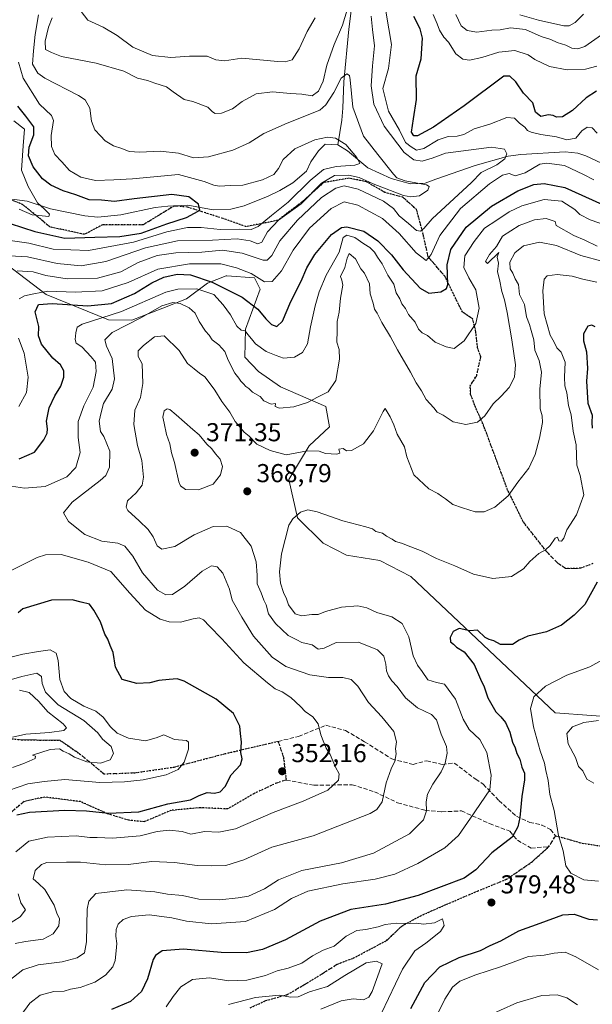
# Model space of a CAD drawing. Units: metres. Extents: x 611779 to 615260, y 4671489 to 4673859.
# Drawn here: x 612941 to 613163, y 4672952 to 4673332 of the extents above; entities that cross this region are included whole.
import ezdxf

# ---------------------------------------------------------------- set-up
doc = ezdxf.new("R2010")
doc.units = ezdxf.units.M
doc.header["$MEASUREMENT"] = 0
doc.linetypes.add('DGN Style 3', pattern=[2.307223, 1.648017, -0.659207])
doc.linetypes.add('DGN Style 5', pattern=[1.153612, 0.494405, -0.659207])
for name, color, linetype, lineweight in [('Arbolado forestal CxS', 92, 'Continuous', 0), ('Corriente natural lineal', 142, 'Continuous', 13), ('Curva de nivel maestra', 30, 'Continuous', 30), ('Curva de nivel normal', 30, 'Continuous', 0), ('Núcleo urbano CxS', 7, 'Continuous', 0), ('Punto de cota en terreno', 7, 'Continuous', 0), ('Ruta', 7, 'DGN Style 5', 30), ('Rótulo de punto de cota en terreno', 7, 'Continuous', 0), ('Senda', 7, 'DGN Style 3', 0)]:
    doc.layers.add(name, color=color, linetype=linetype, lineweight=lineweight)
doc.styles.add('Style-Arial', font='txt')

# ---------------------------------------------------------------- blocks, each defined once
blk = doc.blocks.new('5PATER')
at = {"layer": 'Núcleo urbano CxS', "linetype": 'Continuous', "lineweight": 0}
h = blk.add_hatch(color=51, dxfattribs=at)
edge = h.paths.add_edge_path()
edge.add_ellipse((0, 0), major_axis=(-0.11, -0.111), ratio=0.999422, start_angle=0, end_angle=360)

msp = doc.modelspace()

# ---------------------------------------------------------------- linework, layer by layer
at = {"layer": 'Arbolado forestal CxS', "color": 92, "linetype": 'Continuous', "lineweight": 0}
for points in [[(612930.7915, 4673241.8361, 331.765), (612951.6005, 4673226.1591, 344.9922), (612975.7023, 4673216.3211, 353.9155), (612984.6775, 4673216.2879, 356.5863), (612996.7227, 4673220.9215, 357.8962), (613005.8915, 4673224.5467, 356.9708), (613013.9127, 4673230.5963, 350.9519), (613021.1843, 4673233.3535, 346.4515), (613021.4289, 4673233.4461, 346.3612), (613032.1019, 4673232.6199, 345.5103), (613034.3567, 4673228.2489, 346.3596), (613028.6255, 4673212.7541, 355.4046), (613028.4283, 4673201.9353, 357.8965), (613033.7383, 4673196.4281, 357.811), (613042.2481, 4673190.4165, 358.4033), (613059.7243, 4673182.8607, 360.7292), (613061.1183, 4673175.0387, 362.5861), (613053.2431, 4673167.6241, 364.3353), (613045.3669, 4673154.6481, 367.2784), (613048.7497, 4673139.8083, 370.1206), (613058.6837, 4673130.0381, 372.16), (613067.7775, 4673125.3209, 372.3247), (613080.5775, 4673123.2987, 372.0028), (613092.6217, 4673117.1079, 372.3112), (613148.4609, 4673064.3827, 382.2518), (613176.5231, 4673062.3457, 384.6443)], [(613176.5231, 4673062.3457, 384.6443), (613148.4609, 4673064.3827, 382.2518), (613092.6217, 4673117.1079, 372.3112), (613080.5775, 4673123.2987, 372.0028), (613067.7775, 4673125.3209, 372.3247), (613058.6837, 4673130.0381, 372.16), (613048.7497, 4673139.8083, 370.1206), (613045.3669, 4673154.6481, 367.2784), (613053.2431, 4673167.6241, 364.3353), (613061.1183, 4673175.0387, 362.5861), (613059.7243, 4673182.8607, 360.7292), (613042.2481, 4673190.4165, 358.4033), (613033.7383, 4673196.4281, 357.811), (613028.4283, 4673201.9353, 357.8965), (613028.6255, 4673212.7541, 355.4046), (613034.3567, 4673228.2489, 346.3596), (613032.1019, 4673232.6199, 345.5103), (613021.4289, 4673233.4461, 346.3612), (613021.1843, 4673233.3535, 346.4515), (613013.9127, 4673230.5963, 350.9519), (613005.8915, 4673224.5467, 356.9708), (612996.7227, 4673220.9215, 357.8962), (612984.6775, 4673216.2879, 356.5863), (612975.7023, 4673216.3211, 353.9155), (612951.6005, 4673226.1591, 344.9922), (612930.7915, 4673241.8361, 331.765)], [(612930.7915, 4673241.8361, 331.765), (612951.6005, 4673226.1591, 344.9922), (612975.7023, 4673216.3211, 353.9155), (612984.6775, 4673216.2879, 356.5863), (612996.7227, 4673220.9215, 357.8962), (613005.8915, 4673224.5467, 356.9708), (613013.9127, 4673230.5963, 350.9519), (613021.1843, 4673233.3535, 346.4515), (613021.4289, 4673233.4461, 346.3612), (613032.1019, 4673232.6199, 345.5103), (613034.3567, 4673228.2489, 346.3596), (613028.6255, 4673212.7541, 355.4046), (613028.4283, 4673201.9353, 357.8965), (613033.7383, 4673196.4281, 357.811), (613042.2481, 4673190.4165, 358.4033), (613059.7243, 4673182.8607, 360.7292), (613061.1183, 4673175.0387, 362.5861), (613053.2431, 4673167.6241, 364.3353), (613045.3669, 4673154.6481, 367.2784), (613048.7497, 4673139.8083, 370.1206), (613058.6837, 4673130.0381, 372.16), (613067.7775, 4673125.3209, 372.3247), (613080.5775, 4673123.2987, 372.0028), (613092.6217, 4673117.1079, 372.3112), (613148.4609, 4673064.3827, 382.2518), (613176.5231, 4673062.3457, 384.6443)]]:
    msp.add_polyline3d(points, dxfattribs=at)
at = {"layer": 'Corriente natural lineal', "color": 142, "linetype": 'Continuous', "lineweight": 13}
for points in [[(613130.9237, 4673514.8492, 366.4669), (613130.1201, 4673510.0201, 365.7184), (613128.1901, 4673500.5601, 364.0769), (613125.4101, 4673490.7701, 362.1691), (613121.6301, 4673481.5301, 360.3102), (613112.4201, 4673463.6301, 358.4747), (613106.2101, 4673450.6601, 356.4391), (613104.2701, 4673446.2601, 356.1356), (613098.0801, 4673427.7201, 353.1694), (613088.1301, 4673406.6201, 351.0078), (613085.3001, 4673399.1701, 349.5146), (613082.3101, 4673389.7401, 347.3785), (613081.6201, 4673387.0601, 347.1252), (613078.7901, 4673372.8801, 344.9871), (613077.7001, 4673368.1501, 343.702), (613073.1401, 4673354.3901, 341.4435), (613071.8301, 4673349.6001, 340.8376), (613069.6301, 4673336.9301, 340.9251), (613068.6301, 4673328.7701, 339.8163), (613066.6501, 4673308.4101, 336.4402), (613066.3501, 4673298.2701, 334.1036), (613065.9301, 4673293.6301, 333.1373), (613064.3201, 4673283.9901, 330.0905)], [(613064.3201, 4673283.9901, 330.0905), (613059.5401, 4673284.3301, 330.1378), (613056.8401, 4673281.7701, 329.1404), (613054.0001, 4673277.4701, 327.9056), (613052.2301, 4673273.8501, 327.7049), (613047.0101, 4673269.3101, 327.7627), (613041.9201, 4673266.3601, 328.1653), (613037.4401, 4673264.1401, 328.0776), (613028.1301, 4673260.4901, 327.3083), (613022.9801, 4673259.2101, 326.7195), (613016.2201, 4673258.8901, 325.7608), (613006.4201, 4673260.7601, 324.9501), (612998.5901, 4673260.3401, 324.5485), (612993.6901, 4673259.7801, 324.6976), (612980.4501, 4673257.0401, 323.6681), (612971.5401, 4673256.0901, 322.8497), (612966.5401, 4673256.5301, 322.5655), (612953.2501, 4673259.2401, 321.1229), (612944.1901, 4673262.2901, 318.9112), (612939.3201, 4673262.9701, 318.174), (612930.6201, 4673262.5501, 318.197)], [(613240.6913, 4673242.1841, 347.1555), (613229.9601, 4673240.7401, 347.6982), (613220.0101, 4673239.7501, 346.6981), (613214.8501, 4673240.1001, 346.5769), (613210.0501, 4673242.0301, 346.4183), (613206.0601, 4673245.2101, 346.4427), (613202.9001, 4673249.8901, 345.8562), (613198.1601, 4673259.0701, 344.8405), (613195.4701, 4673262.4301, 344.6467), (613191.3201, 4673265.2801, 344.4124), (613160.3201, 4673279.8401, 343.1922), (613157.2201, 4673280.8401, 343.9223), (613152.3101, 4673281.3101, 344.368), (613135.1701, 4673280.3601, 341.9427), (613130.2401, 4673279.6801, 340.8766), (613117.4401, 4673276.0301, 338.9657), (613102.2601, 4673270.7801, 337.1495), (613098.2101, 4673269.2201, 336.1893), (613092.5001, 4673268.9301, 335.5421), (613085.0101, 4673271.0201, 334.2505), (613075.9901, 4673275.1901, 331.8704), (613068.1501, 4673281.7501, 329.916), (613064.3201, 4673283.9901, 330.0905)]]:
    msp.add_polyline3d(points, dxfattribs=at)
at = {"layer": 'Curva de nivel maestra', "color": 30, "linetype": 'Continuous', "lineweight": 30, "flags": 128}
for points, elevation in [([(613164.46, 4673304.7801), (613160.46, 4673302.2601), (613155.16, 4673297.3001), (613151.26, 4673294.9001), (613148.97, 4673294.7201), (613147.65, 4673295.4301), (613145.82, 4673295.6001), (613142.92, 4673295.0401), (613140.88, 4673296.6601), (613139.84, 4673300.2801), (613136.2, 4673303.9701), (613133.27, 4673308.4201), (613130.87, 4673310.5801), (613128.54, 4673310.5801), (613113.27, 4673299.1001), (613101.33, 4673290.9101), (613095.22, 4673287.5101), (613093.77, 4673287.5801), (613092.91, 4673288.9101), (613093.66, 4673294.1101), (613094.78, 4673301.6301), (613094.68, 4673310.6701), (613096.62, 4673317.3201), (613097.06, 4673325.2701), (613096.22, 4673328.9301), (613093.72, 4673333.6501)], 350), ([(612937.64, 4673253.6801), (612947.16, 4673250.5401), (612958.83, 4673248.0001), (612970.46, 4673248.3801), (612980.12, 4673248.5601), (612988.28, 4673249.9201), (612998.28, 4673253.4701), (613005.82, 4673255.9601), (613008.93, 4673257.5601), (613011.02, 4673258.8301), (613010.52, 4673261.1601), (613006.72, 4673263.9401), (613000.19, 4673264.8201), (612985.66, 4673263.2201), (612978.04, 4673262.1801), (612972.97, 4673262.6201), (612968.25, 4673262.7801), (612963.01, 4673264.6501), (612958.14, 4673266.2701), (612953.38, 4673268.4601), (612950.22, 4673270.9601), (612946.51, 4673275.5801), (612944.7, 4673279.8101), (612945.02, 4673283.1601), (612946.79, 4673287.9001), (612946.76, 4673291.0401), (612943.71, 4673295.1201), (612940.6, 4673299.0401)], 325), ([(612941.13, 4673162.6701), (612947.01, 4673165.2301), (612950.72, 4673169.9201), (612951.96, 4673172.4901), (612952.04, 4673174.1801), (612951.67, 4673177.1601), (612952.79, 4673182.3401), (612954.9, 4673186.9401), (612957.21, 4673190.6801), (612958.44, 4673194.2601), (612958.36, 4673196.6801), (612957.1, 4673198.9301), (612954.18, 4673201.5301), (612949.74, 4673206.9201), (612948.63, 4673210.2301), (612948.69, 4673213.7801), (612947.34, 4673219.4901), (612948.58, 4673222.2801), (612953.84, 4673222.6601), (612967.69, 4673221.7801), (612976.9, 4673222.7301), (612985.79, 4673226.5901), (612992.42, 4673230.6901), (612997.09, 4673232.8901), (613002.23, 4673234.0101), (613007.42, 4673233.8201), (613015.84, 4673230.9001), (613027.38, 4673225.0901), (613033.44, 4673220.5401), (613036.47, 4673216.7001), (613038.77, 4673214.5201), (613040.81, 4673213.8401), (613042.99, 4673215.8501), (613046.19, 4673223.5101), (613050.22, 4673231.3801), (613052.4, 4673236.4801), (613055.54, 4673241.5801), (613061.91, 4673249.3501), (613065.84, 4673252.0401), (613067.82, 4673252.3901), (613074.38, 4673250.7001), (613079.8, 4673246.9701), (613085.07, 4673241.5201), (613089.61, 4673235.7301), (613096.2, 4673228.6401), (613099.57, 4673226.7401), (613104.26, 4673227.2301), (613106.41, 4673228.5001), (613106.88, 4673230.0001), (613106.71, 4673237.5801), (613108.05, 4673243.5801), (613113.96, 4673252.2401), (613123.78, 4673260.3201), (613133.94, 4673266.3001), (613140.23, 4673268.7201), (613144.21, 4673269.1301), (613152.23, 4673267.5401), (613166.73, 4673260.9501)], 350), ([(613163.96, 4673213.6901), (613162.62, 4673214.3401), (613161.07, 4673213.9301), (613159.4, 4673210.9101), (613159.39, 4673208.2501), (613160.54, 4673203.9801), (613160.97, 4673197.5401), (613160.55, 4673192.7001), (613161.07, 4673184.2001), (613162.7, 4673179.5501), (613162.62, 4673176.6401), (613162.8, 4673174.4401)], 375), ([(613164.67, 4673114.9301), (613159.96, 4673106.2701), (613155.8, 4673102.1401), (613150.83, 4673098.2301), (613145.08, 4673095.6801), (613137.86, 4673094.0801), (613134.45, 4673092.5101), (613131.96, 4673090.8601), (613127.33, 4673090.8201), (613124.76, 4673092.2401), (613122.9, 4673092.7101), (613121.42, 4673093.5601), (613118.39, 4673096.3101), (613115.41, 4673096.0801), (613111.29, 4673097.0101), (613108.92, 4673095.8901), (613107.76, 4673093.4901), (613108, 4673091.8101), (613109.08, 4673090.9001), (613110.27, 4673089.7501), (613113.18, 4673087.9801), (613117.11, 4673083.1201), (613119.52, 4673077.4501), (613120.96, 4673074.4701), (613122.36, 4673070.1801), (613125.45, 4673064.7701), (613127.41, 4673062.8901), (613129.17, 4673060.6601), (613130.88, 4673056.8601), (613131.9, 4673053.0501), (613132.93, 4673050.8201), (613133.6, 4673048.6801), (613134.72, 4673046.4501), (613135.56, 4673043.4401), (613136.56, 4673041.0401), (613136.56, 4673038.4501), (613135.54, 4673032.0601), (613134.81, 4673023.9501), (613134.03, 4673020.2901), (613131.83, 4673016.2901), (613123.89, 4673010.2901), (613117.71, 4673003.6801), (613113.18, 4673000.5101), (613095.47, 4672993.6901), (613082.8, 4672990.3701), (613069.41, 4672988.3001), (613057.56, 4672983.8401), (613044.08, 4672976.6601), (613035.28, 4672972.8801), (613029.01, 4672971.5901), (613019.28, 4672971.6801), (613004.65, 4672972.9601), (612996.47, 4672972.3501), (612993.88, 4672970.6001), (612992.97, 4672968.9601), (612990.8, 4672961.5401), (612988.49, 4672956.6301), (612984.24, 4672952.8001), (612976.82, 4672949.7301)], 375), ([(612940.19, 4673024.9101), (612945.16, 4673025.9401), (612958.83, 4673026.6901), (612967.16, 4673026.5301), (612975.64, 4673025.5501), (612987.42, 4673026.1701), (612998.64, 4673029.1501), (613007.42, 4673030.6901), (613010.74, 4673032.4601), (613013.9, 4673033.5401), (613016.69, 4673033.3701), (613018.82, 4673033.7901), (613020.79, 4673035.8401), (613023.14, 4673040.3801), (613026.69, 4673044.2901), (613027.42, 4673046.6201), (613026.88, 4673049.0601), (613027.15, 4673053.0501), (613026.75, 4673056.3901), (613026.44, 4673059.2201), (613023.98, 4673064.0801), (613017.28, 4673069.7201), (613004.94, 4673076.6601), (613002.26, 4673077.4901), (612999.12, 4673077.3001), (612995.1, 4673076.8401), (612991.63, 4673075.9801), (612986.6, 4673075.7401), (612980.99, 4673077.3001), (612978.34, 4673082.1001), (612977.43, 4673087.7301), (612976.37, 4673090.3701), (612975.4, 4673092.8501), (612974.26, 4673094.8701), (612972.53, 4673099.5301), (612969.99, 4673104.1201), (612968.33, 4673106.3801), (612965.12, 4673107.1301), (612961.61, 4673108.1101), (612953.66, 4673107.9301), (612942.6, 4673104.6001), (612940.69, 4673103.0801)], 350), ([(613092.56, 4672950.0401), (613098.04, 4672960.0701), (613103.84, 4672966.1801), (613111.26, 4672969.7901), (613119.5, 4672972.4201), (613123.25, 4672974.4401), (613127.43, 4672976.2801), (613134.44, 4672980.1201), (613142.64, 4672983.0401), (613151.35, 4672986.3001), (613155.72, 4672986.4901), (613161.51, 4672984.6601), (613164.8, 4672984.3401)], 375)]:
    msp.add_lwpolyline(points, dxfattribs=dict(at, elevation=elevation))
at = {"layer": 'Curva de nivel normal', "color": 30, "linetype": 'Continuous', "lineweight": 0, "flags": 128}
for points, elevation in [([(613082.13, 4673340.5601), (613084.13, 4673328.8901), (613085.16, 4673322.8901), (613083.93, 4673313.5401), (613081.77, 4673305.8001), (613084, 4673297.0201), (613088.22, 4673289.7401), (613090.57, 4673284.9601), (613092.74, 4673283.2901), (613094.8, 4673282.0301), (613097.66, 4673282.6201), (613103.23, 4673285.9401), (613106.99, 4673287.3201), (613110.47, 4673287.3601), (613113.13, 4673288.0901), (613117.13, 4673290.1901), (613123.13, 4673292.0001), (613129.79, 4673294.5601), (613132.73, 4673294.3001), (613134.61, 4673292.3901), (613136.73, 4673290.8401), (613137.79, 4673289.6501), (613139.18, 4673288.9401), (613142.86, 4673288.0501), (613148.9, 4673287.1801), (613152.92, 4673285.9701), (613156.46, 4673286.6601), (613158.79, 4673289.4601), (613160.79, 4673290.9001), (613162.76, 4673290.6601), (613164.66, 4673288.5801)], 345), ([(612937.36, 4673241.1301), (612944.3, 4673240.7101), (612955.89, 4673238.1901), (612965.06, 4673237.2001), (612974.64, 4673238.8701), (612989.94, 4673244.2401), (613002.38, 4673246.8801), (613015.85, 4673247.2401), (613025.45, 4673247.6801), (613030.53, 4673246.8701), (613033.38, 4673245.7101), (613034.98, 4673246.3901), (613037.14, 4673250.4101), (613041.4, 4673254.9001), (613050.26, 4673261.2401), (613058.1, 4673269.2201), (613063.1, 4673272.1701), (613068.46, 4673272.3401), (613072.66, 4673271.4501), (613078.02, 4673268.9701), (613089.73, 4673264.5001), (613092.55, 4673263.8901), (613095.95, 4673264.2701), (613099.15, 4673266.4601), (613099.73, 4673267.8901), (613098.63, 4673268.5301), (613090.48, 4673270.1801), (613087.26, 4673271.3401), (613085.91, 4673272.7101), (613079.82, 4673280.3501), (613074.34, 4673287.3401), (613070.21, 4673298.5901), (613069.2, 4673309.1901), (613068.91, 4673310.8001), (613067.88, 4673311.5001), (613065.61, 4673309.7701), (613062.89, 4673304.2301), (613059.75, 4673299.4801), (613057.36, 4673297.4501), (613044.81, 4673292.4401), (613035.77, 4673288.4601), (613030.14, 4673284.8801), (613023.78, 4673281.9301), (613014.37, 4673279.3601), (613008.5, 4673278.9901), (613002.7, 4673280.7601), (612995.7, 4673281.6001), (612987.82, 4673281.1601), (612983.62, 4673281.4401), (612980.88, 4673282.6301), (612977.61, 4673283.7001), (612974.35, 4673285.5601), (612972.55, 4673287.5101), (612970.35, 4673289.9001), (612969.14, 4673293.2201), (612968.52, 4673298.2601), (612966.67, 4673301.3901), (612964.1, 4673303.1601), (612951.06, 4673309.8001), (612948.31, 4673311.7901), (612946.28, 4673315.2401), (612946.67, 4673320.3601), (612947.37, 4673326.6701), (612948.6, 4673334.3301)], 335), ([(613068.01, 4673336.2301), (613066.16, 4673330.2801), (613062.91, 4673322.7901), (613060.12, 4673314.9101), (613058.67, 4673308.7301), (613056.96, 4673304.8201), (613054.43, 4673302.9901), (613050.46, 4673303.6801), (613046.06, 4673303.8601), (613039.14, 4673304.5801), (613032.83, 4673303.8101), (613027.43, 4673300.7401), (613023.65, 4673297.9501), (613019.36, 4673296.3301), (613016.99, 4673296.2201), (613015.92, 4673296.8401), (613014.04, 4673298.6701), (613008.31, 4673300.7601), (613004.92, 4673301.5401), (613000.66, 4673304.5001), (612998.15, 4673306.4401), (612993.57, 4673307.8601), (612990.77, 4673308.8701), (612986.89, 4673309.8801), (612981.67, 4673312.5801), (612970.88, 4673315.5901), (612957.55, 4673318.1901), (612953.67, 4673319.7101), (612951.37, 4673320.9201), (612951.13, 4673324.1601), (612952.54, 4673329.5901), (612953.84, 4673333.2001)], 340), ([(612965.12, 4673335.5801), (612967.69, 4673332.2501), (612973.61, 4673329.5801), (612979.05, 4673326.2701), (612985.16, 4673321.7601), (612992.66, 4673318.5501), (612999.83, 4673317.8101), (613006.99, 4673318.3601), (613013.86, 4673318.2801), (613017.24, 4673316.9801), (613020.53, 4673316.5601), (613027.26, 4673317.5001), (613041.2, 4673316.2401), (613044.03, 4673316.1101), (613046.66, 4673316.9701), (613049.46, 4673321.2001), (613052.46, 4673327.8901), (613055.55, 4673333.1101)], 345), ([(613101.3, 4673334.3901), (613102.81, 4673330.8001), (613103.7, 4673328.3801), (613105.4, 4673325.7201), (613107.17, 4673323.7001), (613110.07, 4673319.2801), (613112.7, 4673317.1201), (613115.28, 4673316.8201), (613120.07, 4673317.7701), (613126.61, 4673319.8301), (613132.8, 4673320.4901), (613137.97, 4673318.8201), (613140.56, 4673317.0001), (613146.18, 4673314.3201), (613153.02, 4673313.0401), (613160.15, 4673313.3101), (613164.58, 4673314.4301)], 355), ([(613110, 4673334.4201), (613112.03, 4673330.1201), (613114.44, 4673328.2001), (613118.14, 4673327.5901), (613123.9, 4673328.3701), (613127.12, 4673328.5701), (613131.12, 4673329.3001), (613136.92, 4673328.5901), (613143.04, 4673325.9101), (613146.77, 4673324.7201), (613149.18, 4673323.6401), (613152.5, 4673322.5401), (613154.89, 4673321.3801), (613157.16, 4673321.1401), (613159.88, 4673322.1101), (613166.3, 4673326.5801), (613171.17, 4673331.8701), (613173.43, 4673334.0401)], 360), ([(613159.45, 4673334.5901), (613156.15, 4673331.3601), (613153.84, 4673330.0101), (613151.84, 4673330.0801), (613141.93, 4673332.3001), (613134.79, 4673334.3101)], 365), ([(612940.32, 4673235.3401), (612946.5, 4673234.9401), (612951.5, 4673233.5001), (612959.74, 4673232.1801), (612971.46, 4673232.4601), (612980.4, 4673234.9601), (612987.15, 4673238.5001), (612994.49, 4673241.2801), (613001.76, 4673242.2401), (613011.76, 4673242.4901), (613019.82, 4673243.2501), (613027.44, 4673242.1601), (613035.51, 4673239.4301), (613037.09, 4673239.4401), (613038.88, 4673241.2401), (613041.98, 4673246.9201), (613048.76, 4673254.9601), (613058.08, 4673263.6401), (613063.58, 4673267.3401), (613066.88, 4673268.1801), (613072.28, 4673266.8401), (613081.99, 4673262.2901), (613085.85, 4673259.4801), (613088.04, 4673256.6001), (613091.67, 4673253.6401), (613094.84, 4673250.9501), (613096.41, 4673250.7101), (613097.69, 4673251.6501), (613100.8, 4673255.4201), (613116.13, 4673269.5201), (613119.8, 4673273.3601), (613125.88, 4673276.3601), (613129.01, 4673278.5701), (613129.78, 4673280.5701), (613128.88, 4673282.4201), (613123.79, 4673283.1801), (613106.06, 4673280.8401), (613100.87, 4673278.8301), (613096.99, 4673277.7401), (613093.81, 4673278.2001), (613090.08, 4673281.0501), (613082.25, 4673291.2301), (613078.26, 4673299.8301), (613077.25, 4673306.9001), (613077.73, 4673314.5901), (613078.5, 4673322.3501), (613077.75, 4673328.5901), (613077.33, 4673333.8501)], 340), ([(612937.67, 4673247.0801), (612944.93, 4673246.0101), (612954.32, 4673243.7001), (612967.9, 4673243.1801), (612985.31, 4673246.3601), (612998.31, 4673250.3601), (613006.21, 4673252.0701), (613011.49, 4673252.0801), (613018.82, 4673251.3301), (613026.23, 4673251.4801), (613030.82, 4673251.2701), (613033.56, 4673252.4001), (613038.72, 4673256.7001), (613045.13, 4673261.8101), (613053.72, 4673270.3001), (613058.81, 4673274.5201), (613063.75, 4673275.7001), (613070.96, 4673276.2101), (613072.91, 4673276.8101), (613071.77, 4673279.1501), (613067.45, 4673284.2101), (613063.47, 4673286.6501), (613060.44, 4673286.9901), (613055.42, 4673285.9901), (613047.8, 4673282.5101), (613043.28, 4673278.3401), (613041.45, 4673274.8501), (613039.6, 4673272.5701), (613035.18, 4673270.4601), (613027.69, 4673268.4601), (613022.7, 4673268.3401), (613018.63, 4673268.0501), (613016.38, 4673268.4601), (613012.72, 4673269.8901), (613002.82, 4673272.5701), (612985.03, 4673270.9001), (612977.7, 4673270.4601), (612970.68, 4673270.2301), (612964.94, 4673271.5101), (612960.59, 4673274.1201), (612957.67, 4673277.4101), (612954.87, 4673280.2801), (612953.62, 4673283.3601), (612953.55, 4673287.6001), (612954.45, 4673293.4201), (612953.68, 4673295.3901), (612948.99, 4673299.7301), (612942.74, 4673309.8101), (612940.94, 4673316.0101)], 330), ([(612939.12, 4673293.2701), (612943.2, 4673290.1001), (612942.65, 4673283.6601), (612942.1, 4673274.2801), (612944.66, 4673267.9501), (612948.27, 4673261.5701), (612950.87, 4673259.3101), (612952.82, 4673257.2601), (612952.65, 4673256.2801), (612946.17, 4673256.9301), (612941.2, 4673259.1301)], 320), ([(613163.37, 4673270.4901), (613159.43, 4673272.5801), (613152.02, 4673276.1001), (613145.27, 4673276.9401), (613142.51, 4673276.5701), (613136.79, 4673273.2201), (613132.96, 4673272.0801), (613130.68, 4673272.9001), (613128.02, 4673272.3401), (613123.02, 4673269.0101), (613111.84, 4673259.4001), (613103.86, 4673249.0401), (613100.49, 4673241.5801), (613098.49, 4673239.3501), (613094.68, 4673242.3101), (613088.16, 4673249.8001), (613081.62, 4673255.5601), (613072.14, 4673260.7301), (613066.81, 4673261.9701), (613061.81, 4673259.4201), (613053.48, 4673251.8001), (613047.08, 4673243.3601), (613042.56, 4673235.3801), (613038.99, 4673231.1501), (613036, 4673231.1001), (613030.85, 4673234.2601), (613025.17, 4673236.4301), (613019.11, 4673238.0001), (613006.98, 4673238.0801), (612994.78, 4673236.0001), (612983.25, 4673230.8401), (612973.26, 4673227.6301), (612962.81, 4673227.1301), (612952.22, 4673227.5101), (612946.83, 4673226.4501), (612943.2, 4673225.6101), (612941.19, 4673224.4401)], 345), ([(613168.72, 4673252.7601), (613161.96, 4673255.0801), (613158, 4673257.0801), (613156.06, 4673259.0801), (613151.07, 4673262.3201), (613144.13, 4673262.8901), (613135.57, 4673260.5001), (613130.6, 4673258.1501), (613125.93, 4673254.8701), (613121.09, 4673251.8201), (613117.15, 4673246.6301), (613113.54, 4673241.1801), (613113.08, 4673236.6001), (613114.98, 4673232.5501), (613117.78, 4673227.9101), (613119.08, 4673220.9101), (613117.81, 4673214.9801), (613113.24, 4673208.2601), (613109.33, 4673205.2601), (613106.28, 4673205.9501), (613102.08, 4673207.7601), (613099.1, 4673210.3001), (613096.96, 4673211.2801), (613095.59, 4673212.7901), (613094.3, 4673215.4301), (613091.69, 4673218.4201), (613090.52, 4673220.7701), (613089.1, 4673222.6001), (613088.33, 4673224.4501), (613086.98, 4673226.7601), (613085.99, 4673230.1001), (613083.69, 4673233.7001), (613081.48, 4673238.0401), (613079.66, 4673240.5701), (613078.53, 4673242.5401), (613076.79, 4673244.3601), (613074.49, 4673245.7501), (613071.01, 4673248.1701), (613067.9, 4673249.1101), (613066.38, 4673248.2101), (613064.94, 4673242.5801), (613059.82, 4673233.6301), (613057.17, 4673227.2301), (613055.57, 4673221.7901), (613053.76, 4673213.6901), (613052.6, 4673207.0301), (613050.68, 4673203.6801), (613047.6, 4673201.9501), (613043.35, 4673201.5001), (613040.51, 4673202.5501), (613036.64, 4673204.1001), (613032.49, 4673207.1001), (613030.98, 4673209.0101), (613029.53, 4673210.6501), (613028.56, 4673212.1601), (613026.93, 4673212.3401), (613025.3, 4673213.9801), (613022.88, 4673218.3101), (613020.02, 4673222.1101), (613016.45, 4673226.2101), (613009.88, 4673228.3301), (613002.51, 4673228.1801), (612997.83, 4673227.0201), (612980.7, 4673219.6101), (612965.44, 4673214.7001), (612963.54, 4673213.5101), (612963.11, 4673211.3701), (612962.75, 4673208.7801), (612963.14, 4673207.3001), (612965.4, 4673205.9001), (612968.97, 4673202.0601), (612970.62, 4673200.0401), (612970.97, 4673196.4501), (612969.79, 4673190.3101), (612966.09, 4673183.0501), (612963.93, 4673177.0901), (612963.93, 4673170.8201), (612964.76, 4673165.0101), (612963.08, 4673159.2801), (612959.53, 4673155.6701), (612951.16, 4673151.9401), (612943.15, 4673151.2301), (612936.44, 4673152.3201)], 355), ([(613164.66, 4673244.8901), (613159.89, 4673247.1901), (613155.68, 4673248.9701), (613148.77, 4673252.8101), (613148.44, 4673254.4401), (613144.9, 4673255.5001), (613140.46, 4673255.0801), (613134.46, 4673252.8401), (613128.01, 4673248.7001), (613125.68, 4673244.7401), (613123.02, 4673241.5901), (613121.47, 4673238.9801), (613122.26, 4673238.2201), (613126.63, 4673242.4201), (613126.05, 4673240.5901), (613126.48, 4673238.2901), (613126.17, 4673234.9501), (613126.88, 4673232.0101), (613127.78, 4673227.3101), (613128.89, 4673224.0501), (613129.86, 4673219.1501), (613131.67, 4673208.5801), (613133.05, 4673198.9801), (613132.66, 4673194.2101), (613130.62, 4673190.1601), (613127.6, 4673186.8201), (613124.45, 4673183.9201), (613121.28, 4673179.2601), (613118.36, 4673176.7601), (613113.83, 4673175.9201), (613108.97, 4673176.8801), (613105.08, 4673179.4501), (613102.8, 4673180.6901), (613101.47, 4673182.3101), (613098.5, 4673185.6201), (613096.74, 4673188.8601), (613094.65, 4673191.9801), (613092.49, 4673196.1001), (613087.4, 4673204.7301), (613084.81, 4673209.8001), (613081.37, 4673215.3201), (613079.6, 4673218.9201), (613078.62, 4673220.4801), (613078.03, 4673222.8201), (613076.93, 4673226.4601), (613076.65, 4673230.3201), (613074.73, 4673234.3901), (613073.32, 4673236.0901), (613071.15, 4673239.9201), (613068.82, 4673242.0801), (613068, 4673240.2601), (613067.1, 4673236.5801), (613065.42, 4673233.1301), (613065.97, 4673231.7701), (613066.33, 4673229.8401), (613065.35, 4673224.8101), (613064.93, 4673219.3701), (613064.16, 4673215.6701), (613064.15, 4673212.2101), (613063.95, 4673207.7901), (613064.88, 4673204.8901), (613065.06, 4673201.1501), (613063.64, 4673192.9201), (613060.66, 4673188.4801), (613056.81, 4673186.6501), (613052.63, 4673184.3601), (613047.42, 4673182.7601), (613041.78, 4673182.2001), (613040.1, 4673182.8301), (613040.3, 4673184.0501), (613038.55, 4673183.8201), (613035.79, 4673185.0301), (613034.31, 4673186.7401), (613031.39, 4673188.4401), (613030.01, 4673189.7701), (613028.76, 4673190.5401), (613027.87, 4673191.6501), (613026.84, 4673192.6201), (613026.1, 4673193.8701), (613024.6, 4673195.7101), (613021.96, 4673200.7301), (613020.73, 4673204.1601), (613018.34, 4673206.7201), (613015.8, 4673208.5901), (613014.68, 4673210.3801), (613013.2, 4673211.9701), (613010.7, 4673215.7901), (613009.15, 4673218.9101), (613006.93, 4673221.0201), (613003.46, 4673222.6501), (613000.54, 4673223.0501), (612996.32, 4673221.8401), (612988.46, 4673217.2601), (612977.04, 4673211.4201), (612974.28, 4673208.5801), (612974.95, 4673206.2501), (612977.04, 4673201.4801), (612978, 4673193.5101), (612977.07, 4673189.6001), (612973.71, 4673184.0401), (612972.79, 4673180.5001), (612972.03, 4673177.1301), (612972.64, 4673173.2401), (612973.84, 4673171.3101), (612976.16, 4673165.5801), (612976.05, 4673159.4101), (612974.6, 4673156.1801), (612972.48, 4673154.2001), (612961.68, 4673145.9201), (612958.33, 4673141.6801), (612960.28, 4673138.3801), (612966.53, 4673133.3001), (612973.06, 4673130.8401), (612979.27, 4673130.0501), (612982.01, 4673128.7901), (612985.15, 4673124.9401), (612988.79, 4673118.5701), (612994.68, 4673111.8001), (612997.86, 4673109.9701), (613000.38, 4673110.1801), (613005.23, 4673113.4001), (613011.94, 4673119.2101), (613015.54, 4673121.2701), (613017.68, 4673120.9001), (613019.96, 4673118.3901), (613022.42, 4673112.2501), (613023.51, 4673107.9901), (613027.24, 4673101.3801), (613031.79, 4673094.0601), (613039.01, 4673085.9401), (613044.3, 4673082.2601), (613053.55, 4673079.1401), (613060.74, 4673078.0301), (613066.3, 4673078.0801), (613069.59, 4673077.3401), (613072.17, 4673074.6401), (613076.28, 4673068.4101), (613081.4, 4673062.8601), (613086.04, 4673057.1201), (613087.09, 4673053.2201), (613086.66, 4673050.4801), (613086.88, 4673048.5501), (613086.48, 4673045.7201), (613084.98, 4673042.8001), (613083.02, 4673037.2901), (613081.49, 4673029.9501), (613079.5, 4673026.9801), (613076.84, 4673025.4301), (613054.81, 4673016.7701), (613038.86, 4673012.4201), (613028.03, 4673007.5701), (613021, 4673005.3101), (613015.64, 4673005.2001), (613009.95, 4673005.2901), (613001.2, 4673006.4901), (612992.5, 4673006.8701), (612983.25, 4673005.7501), (612974.62, 4673005.5701), (612964.84, 4673006.6401), (612959.43, 4673006.6501), (612951.8, 4673006.4601), (612949.8, 4673005.7501), (612947.35, 4673003.4801), (612946.57, 4673000.1801), (612948.66, 4672998.4201), (612951.09, 4672996.0901), (612954.7, 4672990.0401), (612955.7, 4672986.9801), (612956.74, 4672984.6701), (612956.46, 4672982.0401), (612954.32, 4672978.8901), (612950.42, 4672976.8801), (612943.57, 4672975.9501), (612939.64, 4672975.2001)], 360), ([(612937.16, 4672960.8101), (612942.58, 4672965.0201), (612948.48, 4672966.9801), (612957.75, 4672968.1001), (612963.53, 4672969.7101), (612966.44, 4672971.5601), (612967.24, 4672975.8801), (612967.41, 4672988.5301), (612968.03, 4672991.5701), (612970.78, 4672994.5801), (612982.76, 4672995.9601), (612993.56, 4672995.1601), (612998.5, 4672994.3101), (613004.27, 4672993.7401), (613010.68, 4672992.3501), (613018.72, 4672992.0501), (613025.81, 4672992.8101), (613029.78, 4672993.4501), (613036.04, 4672996.3901), (613041.45, 4672999.7601), (613050.48, 4673003.3901), (613065.81, 4673006.3601), (613078.14, 4673010.0901), (613092.13, 4673017.6501), (613097.5, 4673022.9601), (613098.63, 4673026.5501), (613098.53, 4673030.0001), (613099.06, 4673032.8801), (613101.08, 4673036.8501), (613104.31, 4673041.5501), (613105.89, 4673044.9801), (613106.67, 4673048.8101), (613106.42, 4673051.3701), (613104.3, 4673056.1901), (613102.51, 4673061.6401), (613100.6, 4673063.7501), (613095.17, 4673066.3601), (613090.49, 4673070.2301), (613087.38, 4673074.5201), (613085.2, 4673076.8301), (613083.93, 4673078.6401), (613083.18, 4673080.6701), (613082.97, 4673083.1701), (613082.16, 4673086.2801), (613079.69, 4673088.7301), (613072.4, 4673091.7101), (613063.79, 4673091.5801), (613059.12, 4673089.4501), (613056.78, 4673088.9901), (613054.5, 4673090.6301), (613050.5, 4673091.6301), (613048.46, 4673092.5901), (613045.21, 4673094.3501), (613040.21, 4673098.9201), (613037.6, 4673102.7301), (613036.72, 4673106.1001), (613035.81, 4673107.9301), (613034.73, 4673110.8601), (613033.21, 4673114.3301), (613033.16, 4673117.5701), (613032.82, 4673122.7401), (613030.8, 4673128.8701), (613026.69, 4673134.1401), (613021.43, 4673136.6201), (613016.22, 4673136.5001), (613008.82, 4673133.2401), (613001.29, 4673128.6801), (612996.33, 4673127.6401), (612994.5, 4673128.9401), (612992.98, 4673132.4301), (612991.03, 4673135.2901), (612987.52, 4673138.6801), (612983.11, 4673142.6001), (612982.49, 4673143.9301), (612983, 4673146.3901), (612986.44, 4673149.4401), (612988.76, 4673152.3901), (612989.25, 4673155.5901), (612988.64, 4673161.9401), (612986.95, 4673167.7101), (612985.43, 4673175.8601), (612985.9, 4673181.3901), (612988.09, 4673186.4001), (612988.96, 4673191.7801), (612988.67, 4673199.3301), (612987.19, 4673202.2001), (612987.15, 4673204.3401), (612989.26, 4673206.4001), (612993.42, 4673209.7801), (612997.24, 4673210.2201), (613003.01, 4673204.5001), (613006.3, 4673199.4801), (613008.76, 4673197.3801), (613010.88, 4673195.7001), (613012.99, 4673194.3301), (613014.56, 4673192.1001), (613016.84, 4673189.1501), (613019.54, 4673184.7501), (613022.58, 4673180.6001), (613024.66, 4673177.1001), (613028.17, 4673172.9901), (613030.14, 4673171.3401), (613033.07, 4673168.3501), (613038.2, 4673165.8901), (613044.36, 4673164.1401), (613052.66, 4673165.6501), (613057.19, 4673165.5501), (613059.66, 4673164.6801), (613063.94, 4673164.3701), (613065.21, 4673164.8701), (613064.77, 4673166.3101), (613066.48, 4673166.6201), (613067.67, 4673165.6501), (613069.61, 4673165.8701), (613074.32, 4673168.3701), (613078.14, 4673173.5001), (613081.96, 4673180.9201), (613082.69, 4673182.0701), (613084.68, 4673178.8201), (613086.02, 4673175.8301), (613087.36, 4673172.1101), (613090.1, 4673167.2301), (613091.06, 4673163.4201), (613093.71, 4673156.4301), (613099.61, 4673150.9801), (613103.06, 4673149.2001), (613104.42, 4673148.2201), (613106.05, 4673147.1801), (613108.84, 4673144.9801), (613112.55, 4673143.6801), (613117.44, 4673142.1201), (613120.98, 4673142.0901), (613125.12, 4673143.9601), (613130.26, 4673148.3301), (613134.02, 4673153.5401), (613138.26, 4673159.0401), (613140.72, 4673164.3401), (613142.32, 4673170.6701), (613143.52, 4673176.7201), (613143.43, 4673179.2601), (613142.68, 4673181.9601), (613142.52, 4673189.5601), (613143.15, 4673196.1701), (613142.22, 4673200.5901), (613140.58, 4673204.5801), (613140.12, 4673208.5801), (613139.09, 4673212.2501), (613138.52, 4673214.6301), (613137.35, 4673217.4701), (613136.53, 4673222.3201), (613134.7, 4673226.1601), (613134.27, 4673229.9801), (613133, 4673232.2701), (613132.02, 4673234.3801), (613130.98, 4673236.0301), (613130.96, 4673238.6201), (613132.83, 4673242.3001), (613136.17, 4673245.0001), (613142.42, 4673246.3701), (613148.95, 4673245.1101), (613158.39, 4673241.2701), (613167.04, 4673238.8701)], 365), ([(613164.57, 4673230.9201), (613159.08, 4673232.0801), (613154.96, 4673233.2401), (613149.25, 4673233.9101), (613145.35, 4673233.3401), (613144.16, 4673232.0401), (613143.71, 4673227.5801), (613144.24, 4673218.6401), (613146.51, 4673210.4001), (613148.02, 4673207.6701), (613149.02, 4673205.5801), (613150.8, 4673203.8101), (613152.33, 4673200.0601), (613151.98, 4673194.2401), (613152.17, 4673190.7901), (613152.92, 4673188.0801), (613153.55, 4673183.3001), (613154.64, 4673179.5901), (613155.42, 4673173.3601), (613156.5, 4673167.9801), (613156.84, 4673160.1901), (613158.06, 4673156.2201), (613159.5, 4673148.6401), (613156.67, 4673140.9001), (613152.95, 4673135.1001), (613151.76, 4673131.9501), (613150.93, 4673130.7701), (613149.85, 4673130.9301), (613149.29, 4673132.2801), (613148.46, 4673131.9901), (613146.44, 4673129.0701), (613144.66, 4673127.4201), (613142.14, 4673126.0601), (613138.58, 4673122.8801), (613136.21, 4673120.0501), (613131.53, 4673117.1201), (613124.28, 4673116.3901), (613116.85, 4673118.0401), (613109.61, 4673121.2601), (613102.5, 4673124.0801), (613096.99, 4673126.9301), (613092.67, 4673128.5401), (613089.02, 4673130.0401), (613086.65, 4673130.7001), (613085.34, 4673131.5501), (613083.18, 4673132.6501), (613081.7, 4673133.8301), (613079.08, 4673134.5401), (613077.79, 4673135.4901), (613075.27, 4673136.3401), (613066.32, 4673138.7001), (613056.44, 4673142.0601), (613052.74, 4673142.8501), (613049.91, 4673141.9901), (613046.93, 4673139.4201), (613045.45, 4673136.9301), (613042.54, 4673125.9301), (613041.78, 4673118.9301), (613042.24, 4673114.6001), (613043.38, 4673110.9201), (613044.5, 4673108.5401), (613045.34, 4673106.1301), (613047.9, 4673102.6901), (613050.36, 4673101.8401), (613054.31, 4673102.4301), (613056.81, 4673102.4701), (613059.64, 4673103.6201), (613065.81, 4673105.3101), (613072.09, 4673105.7801), (613075.59, 4673105.0001), (613079.43, 4673103.1401), (613085.3, 4673101.5001), (613089.29, 4673098.8901), (613091.88, 4673093.8401), (613093.55, 4673086.4401), (613095.13, 4673082.7701), (613096.98, 4673080.4201), (613099.13, 4673077.2001), (613102.51, 4673076.1701), (613105.61, 4673075.4201), (613109.89, 4673069.6401), (613112.81, 4673061.9601), (613115.18, 4673057.9901), (613119.29, 4673054.1101), (613122.02, 4673049.0101), (613123.72, 4673040.2401), (613123.11, 4673034.6201), (613115.74, 4673023.6201), (613111.06, 4673016.9501), (613105.75, 4673012.1301), (613095.36, 4673006.1701), (613086.36, 4673002.0301), (613078.88, 4673000.0401), (613066.37, 4672998.3101), (613052.81, 4672995.4501), (613046.48, 4672992.6401), (613039.84, 4672988.2901), (613028.61, 4672983.7301), (613015.47, 4672982.8001), (613005.9, 4672983.7801), (613000.17, 4672985.1701), (612991.43, 4672986.2401), (612984.61, 4672985.6701), (612981.41, 4672984.4701), (612979.46, 4672982.6301), (612978.6, 4672980.5401), (612978.49, 4672978.0201), (612978.97, 4672975.1701), (612978.59, 4672972.3001), (612978.31, 4672968.6601), (612977.42, 4672966.2201), (612974.52, 4672962.8801), (612970.34, 4672960.1801), (612964.67, 4672958.2201), (612961.04, 4672957.5001), (612958.5, 4672956.7401), (612954.5, 4672956.5701), (612949.24, 4672955.1601), (612945.24, 4672952.0901), (612941.8, 4672947.3101)], 370), ([(612940.85, 4673209.3201), (612943.01, 4673203.4301), (612944.65, 4673194.1601), (612943.93, 4673188.3101), (612940.95, 4673182.8101)], 345), ([(612998.41, 4673181.9701), (612997.26, 4673181.1501), (612996.66, 4673178.7601), (612997.25, 4673176.4201), (612998.09, 4673172.0601), (612999.41, 4673168.4401), (613000.08, 4673164.9201), (613001.25, 4673161.2101), (613002.88, 4673153.7201), (613003.53, 4673152.1301), (613005.41, 4673150.7301), (613010.52, 4673150.5901), (613016.16, 4673152.7601), (613019.02, 4673156.4301), (613019.72, 4673159.6901), (613018.86, 4673162.4501), (613017.06, 4673164.5901), (613015.69, 4673166.4301), (613013.67, 4673168.2601), (613010.79, 4673171.9001), (613008.32, 4673173.9301), (613001.87, 4673179.6401), (612999.44, 4673181.7001), (612998.41, 4673181.9701)], 370), ([(612936.56, 4673118.6501), (612948.15, 4673124.5201), (612951.28, 4673125.5401), (612957.36, 4673125.6201), (612967.86, 4673122.6401), (612976.65, 4673119.0901), (612983.92, 4673110.7001), (612990.02, 4673104.1301), (612995.64, 4673100.5801), (612999.13, 4673099.5401), (613003.49, 4673099.4301), (613008.46, 4673100.6901), (613010.8, 4673101.1001), (613012.4, 4673100.3001), (613014.72, 4673097.8601), (613019.52, 4673093.0701), (613027.99, 4673083.7301), (613037.22, 4673076.0201), (613040.2, 4673073.6601), (613042.89, 4673072.5101), (613046.18, 4673070.2601), (613049.91, 4673066.8601), (613051.74, 4673064.8701), (613054.74, 4673062.8801), (613056.72, 4673060.1801), (613057.77, 4673055.9101), (613058.98, 4673052.9801), (613059.84, 4673050.7501), (613061.38, 4673048.2401), (613063.48, 4673043.4101), (613064.9, 4673040.8401), (613064.66, 4673038.3401), (613060.56, 4673034.5101), (613050.98, 4673030.2101), (613039.38, 4673025.8301), (613024.76, 4673019.4901), (613018.39, 4673018.2001), (613012.82, 4673018.5201), (613007.51, 4673017.4201), (613004.24, 4673018.4701), (612999.18, 4673019.0101), (612994.57, 4673018.4401), (612987.96, 4673016.7901), (612977.2, 4673015.8601), (612971.32, 4673016.1301), (612968.5, 4673016.1501), (612963.14, 4673016.7701), (612952.08, 4673016.3601), (612944.88, 4673014.7401), (612939.88, 4673010.6201)], 355), ([(612935.83, 4673085.4001), (612942.5, 4673087.1301), (612948.62, 4673088.1601), (612953.13, 4673088.8101), (612955.4, 4673087.5101), (612956.16, 4673084.6001), (612956.86, 4673077.3101), (612958.5, 4673072.6101), (612961.08, 4673069.9401), (612966.18, 4673066.9601), (612970.85, 4673065.0401), (612973.65, 4673062.7601), (612976.49, 4673058.9501), (612979.07, 4673056.5301), (612983.37, 4673054.5801), (612990.04, 4673053.5901), (612994.14, 4673054.7401), (612997.07, 4673055.8601), (613001.16, 4673054.0201), (613005.87, 4673053.7501), (613006.58, 4673053.0601), (613006.59, 4673050.3501), (613005, 4673045.2701), (613002.61, 4673042.4901), (612998.05, 4673040.4801), (612989.05, 4673038.4301), (612981.93, 4673037.7301), (612972.28, 4673037.4101), (612958.83, 4673038.6401), (612950.83, 4673037.8101), (612944.5, 4673036.8801), (612937.04, 4673034.3301)], 345), ([(613166.79, 4673084.8901), (613161.84, 4673082.1501), (613152.98, 4673078.9601), (613144.7, 4673074.7101), (613140.14, 4673070.6101), (613138.92, 4673066.1201), (613140.1, 4673058.9601), (613142.58, 4673049.7601), (613144.29, 4673044.9001), (613144.76, 4673042.0901), (613145.74, 4673038.2401), (613146.38, 4673032.8201), (613147.98, 4673026.5901), (613149.78, 4673016.9401), (613151.51, 4673011.0001), (613152.54, 4673005.2001), (613154.55, 4673002.3601), (613159.47, 4672999.8001), (613165.2, 4672999.3301)], 380), ([(612938.5, 4673043.3101), (612942.5, 4673044.6101), (612944.99, 4673045.7401), (612947.34, 4673046.7701), (612947.43, 4673047.6901), (612946.29, 4673048.0801), (612953.17, 4673050.1701), (612956.7, 4673050.4501), (612958.17, 4673049.6201), (612960.48, 4673048.6001), (612962.5, 4673047.2901), (612967.33, 4673045.4401), (612972.58, 4673044.8901), (612976.33, 4673046.2301), (612977.62, 4673048.6401), (612976.73, 4673051.3501), (612973.38, 4673054.1601), (612971.59, 4673056.7001), (612966.14, 4673061.4401), (612956.26, 4673067.4801), (612951.34, 4673072.4401), (612950.08, 4673075.7001), (612949.78, 4673078.4001), (612948.02, 4673079.7201), (612942.16, 4673078.4301), (612934.2, 4673076.0801)], 340), ([(612938.61, 4673054.9801), (612943.67, 4673056.1201), (612952.83, 4673056.8101), (612958.47, 4673057.6101), (612959.5, 4673058.5701), (612958.15, 4673060.1201), (612952.28, 4673064.7201), (612948.68, 4673068.8301), (612944.97, 4673072.2601), (612941.3, 4673073.1301)], 335), ([(613165.25, 4673061.4501), (613159.46, 4673060.7001), (613155.11, 4673059.0001), (613152.92, 4673056.4001), (613153.41, 4673052.4501), (613156.23, 4673047.1001), (613157.49, 4673043.5801), (613159.08, 4673041.9701), (613160.63, 4673038.7301), (613163.4, 4673037.1401)], 385), ([(612940.75, 4672994.4401), (612941.84, 4672990.9001), (612943.57, 4672988.1601), (612941.49, 4672985.4601), (612934.16, 4672980.8601)], 355), ([(613104.86, 4672984.6901), (613101.77, 4672983.2201), (613097.53, 4672982.6601), (613094.81, 4672983.0901), (613092.26, 4672982.9601), (613087.07, 4672983.0101), (613082.74, 4672982.5601), (613080, 4672981.6201), (613075.2, 4672980.6501), (613071.75, 4672980.2601), (613067.56, 4672978.0901), (613062.94, 4672974.1801), (613058.75, 4672972.5801), (613054.56, 4672970.4701), (613050.42, 4672967.6401), (613045.14, 4672965.6001), (613040.86, 4672964.5601), (613036.36, 4672962.8501), (613029.21, 4672960.9601), (613022.24, 4672960.7001), (613014.73, 4672961.8701), (613008.23, 4672961.2801), (613003.66, 4672958.4701), (613000.67, 4672954.7301), (612998.04, 4672950.6701)], 380), ([(613081.3, 4672948.1901), (613089.45, 4672965.3001), (613094.17, 4672972.3001), (613098.35, 4672975.3001), (613104.02, 4672979.7901), (613105.55, 4672982.1801), (613104.86, 4672984.6901)], 380), ([(613100.99, 4672944.0101), (613105.71, 4672953.6401), (613108.69, 4672958.2601), (613111.53, 4672960.5701), (613117.74, 4672963.0401), (613127.28, 4672966.1201), (613138.09, 4672970.1001), (613144.17, 4672970.6801), (613148.04, 4672971.4301), (613152.28, 4672971.7801), (613156.46, 4672970.0101), (613165.17, 4672965.0101)], 370), ([(613079.39, 4672968.4001), (613075.37, 4672967.7101), (613067.09, 4672962.8701), (613060.4, 4672958.5901), (613053.48, 4672956.4801), (613049.08, 4672954.6201), (613046.21, 4672954.4501), (613041.74, 4672955.2001), (613032.48, 4672954.3001), (613022.13, 4672951.6601)], 385), ([(613057.81, 4672949.8001), (613065.69, 4672953.0401), (613070.34, 4672953.7401), (613074.36, 4672953.3501), (613076.38, 4672954.4601), (613077.67, 4672956.6601), (613081.52, 4672967.3501), (613079.39, 4672968.4001)], 385), ([(613157.1, 4672951.4201), (613152.95, 4672954.1301), (613149.22, 4672955.3901), (613143.23, 4672955.1201), (613133.61, 4672952.2001), (613120.94, 4672946.6201)], 365)]:
    msp.add_lwpolyline(points, dxfattribs=dict(at, elevation=elevation))
at = {"layer": 'Ruta', "color": 7, "linetype": 'DGN Style 5', "lineweight": 30}
for points in [[(613162.9345, 4673122.0935, 376.3169), (613158.2567, 4673120.2857, 375.1582), (613152.4447, 4673120.1923, 373.3692), (613149.4389, 4673122.2431, 373.0186), (613145.0395, 4673126.7371, 371.6612), (613136.0673, 4673138.2993, 367.823), (613130.0573, 4673150.5309, 364.996), (613120.8751, 4673175.1619, 362.5804), (613117.2731, 4673183.4893, 360.3575), (613115.7299, 4673187.5295, 361.3725), (613115.5525, 4673190.8585, 360.1918), (613118.0815, 4673194.8419, 359.5037), (613119.7003, 4673202.0205, 358.5231), (613118.4045, 4673205.5761, 358.1898), (613117.6805, 4673212.0951, 357.9656), (613116.4907, 4673216.7627, 356.1113), (613112.6165, 4673219.4105, 355.8341), (613111.4683, 4673221.4911, 355.9661), (613105.8397, 4673233.1069, 352.0394), (613099.2839, 4673240.7651, 347.4024), (613097.4117, 4673249.3647, 343.1379), (613094.8037, 4673259.0409, 340.233), (613089.5251, 4673263.7875, 339.9919), (613082.6167, 4673265.6423, 340.9542), (613075.4577, 4673269.7257, 341.6776), (613068.7953, 4673271.1623, 339.4551), (613058.8557, 4673269.4589, 336.1435), (613050.3409, 4673261.8143, 335.059), (613041.1467, 4673254.8251, 336.3149), (613028.7823, 4673252.4163, 331.8004), (613019.8707, 4673255.5941, 333.5549), (613006.0673, 4673260.0039, 330.2522), (613000.9667, 4673260.3551, 328.6021), (612989.1259, 4673253.1125, 328.0349), (612973.3955, 4673253.0821, 327.4097), (612966.3687, 4673249.4375, 328.861), (612953.0359, 4673252.3113, 324.4639), (612942.4841, 4673260.9715, 328.8154), (612934.0153, 4673264.3563, 323.4444)], [(612922.2939, 4673056.0779, 333.9429), (612942.0395, 4673053.9625, 337.8034), (612956.8823, 4673053.7673, 339.6948), (612964.4965, 4673048.5917, 341.6374), (612973.9283, 4673040.7909, 345.1397), (612985.8793, 4673041.2047, 345.4428), (613001.1289, 4673043.4375, 346.7685), (613020.7577, 4673048.6061, 350.1311), (613041.2767, 4673053.3559, 353.406), (613043.3739, 4673047.2033, 352.9565), (613044.3991, 4673038.3901, 354.5579), (613040.6521, 4673037.2305, 354.3103), (613031.8573, 4673033.1131, 353.8988), (613021.7699, 4673027.2203, 354.0341), (613011.1259, 4673027.7047, 353.6706), (612999.8459, 4673026.6463, 353.1498), (612994.3499, 4673024.3479, 353.443), (612989.5025, 4673022.2819, 354.1145), (612983.5147, 4673022.8523, 353.2032), (612975.2823, 4673025.3747, 351.5979), (612964.7937, 4673030.0599, 349.8681), (612951.0327, 4673031.8159, 348.7277), (612943.0905, 4673030.1447, 349.3923), (612936.5293, 4673024.7529, 350.3637)], [(613030.5271, 4672950.3375, 388.2089), (613036.4701, 4672953.0875, 386.8445), (613044.8477, 4672955.4211, 385.9884), (613051.4335, 4672959.2807, 384.7027), (613058.8919, 4672963.8209, 384.3862), (613064.1473, 4672967.2151, 383.8537), (613070.3121, 4672969.5131, 384.2106), (613083.2749, 4672976.3519, 382.602), (613089.1637, 4672981.9553, 381.4558), (613096.1869, 4672985.8221, 379.334), (613106.5267, 4672990.3975, 379.3761), (613118.4031, 4672995.4529, 379.0263), (613129.6265, 4673000.0425, 379.0076), (613139.2657, 4673006.5947, 379.6635), (613146.0387, 4673012.6677, 380.1852), (613148.6217, 4673016.8853, 381.055), (613154.4125, 4673015.2235, 382.1843), (613158.8671, 4673013.9735, 382.099), (613167.0781, 4673012.7837, 383.4902)]]:
    msp.add_polyline3d(points, dxfattribs=at)
at = {"layer": 'Senda', "color": 7, "linetype": 'DGN Style 3', "lineweight": 0}
for points in [[(612934.0153, 4673264.3563, 323.4444), (612942.4841, 4673260.9715, 328.8154), (612953.0359, 4673252.3113, 324.4639), (612966.3687, 4673249.4375, 328.861), (612973.3955, 4673253.0821, 327.4097), (612989.1259, 4673253.1125, 328.0349), (613000.9667, 4673260.3551, 328.6021), (613006.0673, 4673260.0039, 330.2522), (613019.8707, 4673255.5941, 333.5549), (613028.7823, 4673252.4163, 331.8004), (613041.1467, 4673254.8251, 336.3149), (613050.3409, 4673261.8143, 335.059), (613058.8557, 4673269.4589, 336.1435), (613068.7953, 4673271.1623, 339.4551), (613075.4577, 4673269.7257, 341.6776), (613082.6167, 4673265.6423, 340.9542), (613089.5251, 4673263.7875, 339.9919), (613094.8037, 4673259.0409, 340.233), (613097.4117, 4673249.3647, 343.1379), (613099.2839, 4673240.7651, 347.4024), (613105.8397, 4673233.1069, 352.0394), (613111.4683, 4673221.4911, 355.9661), (613112.6165, 4673219.4105, 355.8341), (613116.4907, 4673216.7627, 356.1113), (613117.6805, 4673212.0951, 357.9656), (613118.4045, 4673205.5761, 358.1898), (613119.7003, 4673202.0205, 358.5231), (613118.0815, 4673194.8419, 359.5037), (613115.5525, 4673190.8585, 360.1918), (613115.7299, 4673187.5295, 361.3725), (613117.2731, 4673183.4893, 360.3575), (613120.8751, 4673175.1619, 362.5804), (613130.0573, 4673150.5309, 364.996), (613136.0673, 4673138.2993, 367.823), (613145.0395, 4673126.7371, 371.6612), (613149.4389, 4673122.2431, 373.0186), (613152.4447, 4673120.1923, 373.3692), (613158.2567, 4673120.2857, 375.1582), (613162.9345, 4673122.0935, 376.3169)], [(613041.2767, 4673053.3559, 353.406), (613049.2235, 4673055.2495, 355.2325), (613059.7897, 4673059.6063, 357.4025), (613067.3545, 4673057.5177, 358.3609), (613074.7317, 4673053.2269, 359.067), (613085.2439, 4673046.5541, 361.3327), (613093.4775, 4673044.4761, 363.2776), (613098.7647, 4673045.8939, 364.8151), (613104.7751, 4673044.4355, 365.9055), (613109.4159, 4673044.9543, 367.2303), (613117.7085, 4673038.6903, 368.9041), (613120.6217, 4673036.7489, 370.1433), (613126.7017, 4673030.4493, 373.3724), (613133.4469, 4673024.3827, 375.5945), (613138.5797, 4673022.0327, 378.6995), (613143.2455, 4673021.0083, 379.5652), (613146.5927, 4673019.2961, 380.3625), (613148.6217, 4673016.8853, 381.055)], [(612936.5293, 4673024.7529, 350.3637), (612943.0905, 4673030.1447, 349.3923), (612951.0327, 4673031.8159, 348.7277), (612964.7937, 4673030.0599, 349.8681), (612975.2823, 4673025.3747, 351.5979), (612983.5147, 4673022.8523, 353.2032), (612989.5025, 4673022.2819, 354.1145), (612994.3499, 4673024.3479, 353.443), (612999.8459, 4673026.6463, 353.1498), (613011.1259, 4673027.7047, 353.6706), (613021.7699, 4673027.2203, 354.0341), (613031.8573, 4673033.1131, 353.8988), (613040.6521, 4673037.2305, 354.3103), (613044.3991, 4673038.3901, 354.5579), (613043.3739, 4673047.2033, 352.9565), (613041.2767, 4673053.3559, 353.406), (613020.7577, 4673048.6061, 350.1311), (613001.1289, 4673043.4375, 346.7685), (612985.8793, 4673041.2047, 345.4428), (612973.9283, 4673040.7909, 345.1397), (612964.4965, 4673048.5917, 341.6374), (612956.8823, 4673053.7673, 339.6948), (612942.0395, 4673053.9625, 337.8034), (612922.2939, 4673056.0779, 333.9429)], [(613044.3991, 4673038.3901, 354.5579), (613055.0679, 4673036.3625, 355.5238), (613069.9037, 4673036.6007, 358.207), (613078.5855, 4673033.8635, 359.6143), (613087.5147, 4673029.5977, 362.9541), (613098.1897, 4673026.6815, 366.2117), (613104.6233, 4673026.1185, 368.1948), (613112.1491, 4673026.4615, 370.329), (613123.0789, 4673021.5615, 373.6674), (613130.8807, 4673018.5993, 376.0362), (613133.8187, 4673015.1147, 377.2044), (613139.1769, 4673012.1133, 378.2922), (613146.0387, 4673012.6677, 380.1852)], [(613167.0781, 4673012.7837, 383.4902), (613158.8671, 4673013.9735, 382.099), (613154.4125, 4673015.2235, 382.1843), (613148.6217, 4673016.8853, 381.055), (613146.0387, 4673012.6677, 380.1852), (613139.2657, 4673006.5947, 379.6635), (613129.6265, 4673000.0425, 379.0076), (613118.4031, 4672995.4529, 379.0263), (613106.5267, 4672990.3975, 379.3761), (613096.1869, 4672985.8221, 379.334), (613089.1637, 4672981.9553, 381.4558), (613083.2749, 4672976.3519, 382.602), (613070.3121, 4672969.5131, 384.2106), (613064.1473, 4672967.2151, 383.8537), (613058.8919, 4672963.8209, 384.3862), (613051.4335, 4672959.2807, 384.7027), (613044.8477, 4672955.4211, 385.9884), (613036.4701, 4672953.0875, 386.8445), (613030.5271, 4672950.3375, 388.2089)]]:
    msp.add_polyline3d(points, dxfattribs=at)

# ---------------------------------------------------------------- block references
at = {"layer": 'Punto de cota en terreno', "color": 7, "linetype": 'Continuous', "lineweight": 0, "xscale": 10, "yscale": 10, "zscale": 10}
for p in [(613009, 4673165, 371.35), (613029.35, 4673150.06, 368.79), (613042.85, 4673041.79, 352.16), (613123.78, 4672991.04, 379.48)]:
    msp.add_blockref('5PATER', p, dxfattribs=at)

# ---------------------------------------------------------------- texts
at = {"layer": 'Rótulo de punto de cota en terreno', "color": 7, "linetype": 'Continuous', "lineweight": 0, "style": 'Style-Arial'}
for s, p in [('371,35', (613013.4097, 4673169.4097)), ('368,79', (613032.8778, 4673153.5878)), ('352,16', (613046.3778, 4673045.3178)), ('379,48', (613127.3078, 4672994.5678))]:
    msp.add_text(s, height=7, dxfattribs=at).set_placement(p)

doc.saveas('drawing.dxf')
